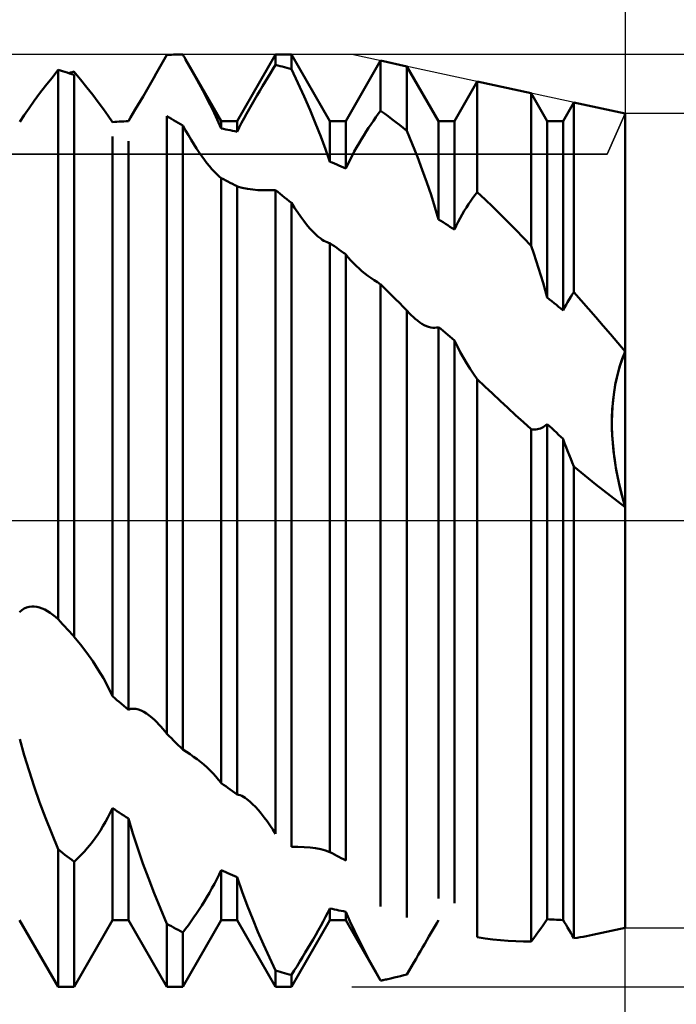
# Model space of a CAD drawing. Units: millimetres. Extents: x -27 to 87, y -35 to 37.
# Drawn here: x 54 to 56, y -2 to 2 of the extents above; entities that cross this region are included whole.
import ezdxf

# ---------------------------------------------------------------- set-up
doc = ezdxf.new("R2010")
doc.units = ezdxf.units.MM
doc.header["$LTSCALE"] = 4.25
doc.linetypes.add('LONGDASH_DASH', pattern=[0.85, 0.4, -0.2, 0.05, -0.2])
for name, color, linetype in [('1', 4, 'CONTINUOUS'), ('2', 7, 'CONTINUOUS'), ('4', 2, 'LONGDASH_DASH'), ('CUT', 1, 'CONTINUOUS'), ('NOCUT', 7, 'CONTINUOUS'), ('SK4', 2, 'LONGDASH_DASH')]:
    doc.layers.add(name, color=color, linetype=linetype)

msp = doc.modelspace()

# ---------------------------------------------------------------- linework, layer by layer
at = {"layer": '1', "color": 4, "linetype": 'CONTINUOUS', "lineweight": 50}
for p, q in [((54.5161, 1.4836), (54.5244, 1.4982)), ((54.5244, 1.4982), (54.5317, 1.4986)), ((54.5317, 1.4986), (54.539, 1.4989)), ((54.539, 1.4989), (54.5463, 1.4992)), ((54.5463, 1.4992), (54.5537, 1.4995)), ((54.5537, 1.4995), (54.561, 1.4997)), ((54.561, 1.4997), (54.5683, 1.4998)), ((54.5683, 1.4998), (54.5756, 1.4999)), ((54.5782, 1.4953), (54.5755, 1.4999)), ((54.5795, 1.4931), (54.5782, 1.4953)), ((54.5808, 1.4908), (54.5795, 1.4931)), ((54.5821, 1.4885), (54.5808, 1.4908)), ((54.7506, 1.2855), (54.8744, 1.5)), ((54.8744, 1.5), (54.9256, 1.5)), ((54.8744, 1.466), (54.8744, 1.5)), ((55.0494, 1.2855), (54.9256, 1.5)), ((54.9256, 1.4528), (54.9256, 1.5)), ((54.4992, 1.4539), (54.5077, 1.4688)), ((54.5077, 1.4688), (54.5161, 1.4836)), ((54.5834, 1.4863), (54.5821, 1.4885)), ((54.5847, 1.484), (54.5834, 1.4863)), ((54.604, 1.4502), (54.5847, 1.484)), ((54.6994, 1.2855), (54.5848, 1.4841)), ((54.8661, 1.4528), (54.8744, 1.466)), ((54.8817, 1.4643), (54.8744, 1.466)), ((54.889, 1.4624), (54.8817, 1.4643)), ((54.8963, 1.4606), (54.889, 1.4624)), ((54.9037, 1.4587), (54.8963, 1.4606)), ((54.911, 1.4568), (54.9037, 1.4587)), ((55.1006, 1.2855), (55.2128, 1.48)), ((55.2977, 1.4616), (55.2128, 1.48)), ((55.2128, 1.3188), (55.2128, 1.48)), ((55.3994, 1.2855), (55.2977, 1.4616)), ((55.2977, 1.2541), (55.2977, 1.4616)), ((54.1537, 1.4239), (54.1745, 1.45)), ((54.1817, 1.4479), (54.1744, 1.45)), ((54.1744, -0.317), (54.1744, 1.45)), ((54.189, 1.4458), (54.1817, 1.4479)), ((54.1964, 1.4435), (54.189, 1.4458)), ((54.2037, 1.4413), (54.1964, 1.4435)), ((54.211, 1.439), (54.2037, 1.4413)), ((54.209, 1.4396), (54.2118, 1.4405)), ((54.2183, 1.4367), (54.211, 1.439)), ((54.2118, 1.4405), (54.2145, 1.4413)), ((54.2145, 1.4413), (54.2173, 1.4422)), ((54.2173, 1.4422), (54.2201, 1.443)), ((54.2256, 1.4343), (54.2183, 1.4367)), ((54.2201, 1.443), (54.2228, 1.4439)), ((54.2228, 1.4439), (54.2256, 1.4447)), ((54.2464, 1.419), (54.2255, 1.4447)), ((54.2256, -0.373), (54.2256, 1.4343)), ((54.4821, 1.4241), (54.4906, 1.439)), ((54.4906, 1.439), (54.4992, 1.4539)), ((54.6226, 1.4168), (54.604, 1.4502)), ((54.8406, 1.4117), (54.8492, 1.4257)), ((54.8492, 1.4257), (54.8577, 1.4394)), ((54.8577, 1.4394), (54.8661, 1.4528)), ((54.9183, 1.4548), (54.911, 1.4568)), ((54.9256, 1.4528), (54.9183, 1.4548)), ((54.9464, 1.4084), (54.9255, 1.4527)), ((54.115, 1.3741), (54.1338, 1.3986)), ((54.1338, 1.3986), (54.1537, 1.4239)), ((54.2665, 1.394), (54.2464, 1.419)), ((54.2857, 1.3696), (54.2665, 1.394)), ((54.4563, 1.3796), (54.4649, 1.3944)), ((54.4649, 1.3944), (54.4735, 1.4092)), ((54.4735, 1.4092), (54.4821, 1.4241)), ((54.6402, 1.384), (54.6226, 1.4168)), ((54.8235, 1.3831), (54.8321, 1.3975)), ((54.8321, 1.3975), (54.8406, 1.4117)), ((54.9665, 1.3643), (54.9464, 1.4084)), ((55.4506, 1.2855), (55.5241, 1.4128)), ((55.6976, 1.3753), (55.5241, 1.4128)), ((55.5241, 1.057), (55.5241, 1.4128)), ((54.0974, 1.3506), (54.115, 1.3741)), ((54.3037, 1.3462), (54.2857, 1.3696)), ((54.4394, 1.3507), (54.4478, 1.365)), ((54.4478, 1.365), (54.4563, 1.3796)), ((54.6568, 1.3521), (54.6402, 1.384)), ((54.8063, 1.3539), (54.8149, 1.3686)), ((54.8149, 1.3686), (54.8235, 1.3831)), ((54.9856, 1.3206), (54.9665, 1.3643)), ((55.7494, 1.2855), (55.6976, 1.3753)), ((55.6976, 0.884), (55.6976, 1.3753)), ((54.0808, 1.3275), (54.0974, 1.3506)), ((54.3203, 1.324), (54.3037, 1.3462)), ((54.423, 1.3228), (54.4311, 1.3366)), ((54.4311, 1.3366), (54.4394, 1.3507)), ((54.6722, 1.3212), (54.6568, 1.3521)), ((54.7894, 1.3242), (54.7978, 1.3391)), ((54.7978, 1.3391), (54.8063, 1.3539)), ((55.8006, 1.2855), (55.8353, 1.3456)), ((56, 1.31), (55.8353, 1.3456)), ((55.8353, 0.7348), (55.8353, 1.3456)), ((54.0507, 1.2832), (54.0651, 1.3049)), ((54.0651, 1.3049), (54.0808, 1.3275)), ((54.3355, 1.3027), (54.3203, 1.324)), ((54.3494, 1.2824), (54.3355, 1.3027)), ((54.4077, 1.2969), (54.4152, 1.3095)), ((54.4152, 1.3095), (54.423, 1.3228)), ((54.5317, 1.297), (54.5244, 1.3011)), ((54.5244, -0.6858), (54.5244, 1.3011)), ((54.6864, 1.291), (54.6722, 1.3212)), ((54.773, 1.2945), (54.7812, 1.3093)), ((54.7812, 1.3093), (54.7894, 1.3242)), ((55.0036, 1.2778), (54.9856, 1.3206)), ((55.1975, 1.2978), (55.2052, 1.3085)), ((55.2052, 1.3085), (55.2128, 1.3188)), ((55.225, 1.3099), (55.2128, 1.3188)), ((55.2371, 1.3009), (55.225, 1.3099)), ((55.2492, 1.2917), (55.2371, 1.3009)), ((56, -1.31), (56, 1.31)), ((54.3494, 1.2824), (54.3567, 1.2829)), ((54.3567, 1.2829), (54.364, 1.2833)), ((54.364, 1.2833), (54.3713, 1.2837)), ((54.3713, 1.2837), (54.3787, 1.2841)), ((54.3787, 1.2841), (54.386, 1.2844)), ((54.386, 1.2844), (54.3933, 1.2847)), ((54.3933, 1.2847), (54.4006, 1.2849)), ((54.4006, 1.2849), (54.4077, 1.2969)), ((54.539, 1.2929), (54.5317, 1.297)), ((54.5463, 1.2887), (54.539, 1.2929)), ((54.5537, 1.2845), (54.5463, 1.2887)), ((54.561, 1.2802), (54.5537, 1.2845)), ((54.5683, 1.276), (54.561, 1.2802)), ((54.5756, 1.2716), (54.5683, 1.276)), ((54.5848, 1.2555), (54.5756, 1.2716)), ((54.5756, -0.7364), (54.5756, 1.2716)), ((54.6994, 1.2616), (54.6864, 1.291)), ((54.6994, 1.2855), (54.7506, 1.2855)), ((54.6994, 1.2617), (54.6994, 1.2855)), ((54.7506, 1.2513), (54.7506, 1.2855)), ((54.7577, 1.2653), (54.7652, 1.2797)), ((54.7652, 1.2797), (54.773, 1.2945)), ((55.0202, 1.236), (55.0036, 1.2778)), ((55.0494, 1.2855), (55.1006, 1.2855)), ((55.0494, 1.1549), (55.0494, 1.2855)), ((55.1006, 1.1324), (55.1006, 1.2855)), ((55.1741, 1.2638), (55.1819, 1.2755)), ((55.1819, 1.2755), (55.1897, 1.2868)), ((55.1897, 1.2868), (55.1975, 1.2978)), ((55.2613, 1.2825), (55.2492, 1.2917)), ((55.2735, 1.2731), (55.2613, 1.2825)), ((55.2856, 1.2637), (55.2735, 1.2731)), ((55.3994, 1.2855), (55.4506, 1.2855)), ((55.3994, 0.9692), (55.3994, 1.2855)), ((55.4506, 0.9362), (55.4506, 1.2855)), ((55.7494, 1.2855), (55.8006, 1.2855)), ((55.7494, 0.7175), (55.7494, 1.2855)), ((55.8006, 0.6761), (55.8006, 1.2855)), ((54.3494, -0.5646), (54.3494, 1.2357)), ((54.5939, 1.24), (54.5848, 1.2555)), ((54.6029, 1.2251), (54.5939, 1.24)), ((54.7067, 1.2603), (54.6994, 1.2617)), ((54.714, 1.2589), (54.7067, 1.2603)), ((54.7213, 1.2574), (54.714, 1.2589)), ((54.7287, 1.256), (54.7213, 1.2574)), ((54.736, 1.2544), (54.7287, 1.256)), ((54.7433, 1.2529), (54.736, 1.2544)), ((54.7506, 1.2513), (54.7433, 1.2529)), ((54.7506, 1.2513), (54.7577, 1.2653)), ((55.0355, 1.1951), (55.0202, 1.236)), ((55.1508, 1.2269), (55.1586, 1.2395)), ((55.1586, 1.2395), (55.1663, 1.2518)), ((55.1663, 1.2518), (55.1741, 1.2638)), ((55.2977, 1.2541), (55.2856, 1.2637)), ((55.3147, 1.212), (55.2977, 1.254)), ((54.4006, -0.6083), (54.4006, 1.2212)), ((54.6117, 1.211), (54.6029, 1.2251)), ((54.6203, 1.1975), (54.6117, 1.211)), ((55.1356, 1.2008), (55.1432, 1.214)), ((55.1432, 1.214), (55.1508, 1.2269)), ((55.3312, 1.1702), (55.3147, 1.212)), ((54.6288, 1.1847), (54.6203, 1.1975)), ((54.6372, 1.1727), (54.6288, 1.1847)), ((54.6455, 1.1612), (54.6372, 1.1727)), ((55.0494, 1.1548), (55.0355, 1.1951)), ((55.1138, 1.16), (55.1208, 1.1737)), ((55.1208, 1.1737), (55.1281, 1.1874)), ((55.1281, 1.1874), (55.1356, 1.2008)), ((54.6537, 1.1503), (54.6455, 1.1612)), ((54.6618, 1.14), (54.6537, 1.1503)), ((55.0567, 1.1518), (55.0494, 1.1549)), ((55.064, 1.1486), (55.0567, 1.1518)), ((55.0713, 1.1455), (55.064, 1.1486)), ((55.0787, 1.1423), (55.0713, 1.1455)), ((55.086, 1.139), (55.0787, 1.1423)), ((55.1006, 1.1324), (55.107, 1.1462)), ((55.107, 1.1462), (55.1138, 1.16)), ((55.3468, 1.1288), (55.3312, 1.1702)), ((54.6698, 1.1305), (54.6618, 1.14)), ((54.6777, 1.1219), (54.6698, 1.1305)), ((54.6853, 1.1142), (54.6777, 1.1219)), ((54.6925, 1.1075), (54.6853, 1.1142)), ((55.0933, 1.1357), (55.086, 1.139)), ((55.1006, 1.1324), (55.0933, 1.1357)), ((55.3614, 1.088), (55.3468, 1.1288)), ((54.6994, 1.1019), (54.6925, 1.1075)), ((54.7067, 1.0983), (54.6994, 1.1019)), ((54.6994, -0.8442), (54.6994, 1.1019)), ((54.714, 1.0946), (54.7067, 1.0983)), ((54.7213, 1.0909), (54.714, 1.0946)), ((54.7287, 1.0872), (54.7213, 1.0909)), ((54.736, 1.0834), (54.7287, 1.0872)), ((54.7433, 1.0796), (54.736, 1.0834)), ((54.7506, 1.0758), (54.7433, 1.0796)), ((55.375, 1.048), (55.3614, 1.088)), ((54.7506, -0.8808), (54.7506, 1.0758)), ((54.7671, 1.0704), (54.7508, 1.0753)), ((54.7841, 1.0671), (54.7671, 1.0704)), ((54.801, 1.065), (54.7841, 1.0671)), ((54.8178, 1.0636), (54.801, 1.065)), ((54.8358, 1.0628), (54.8178, 1.0636)), ((54.8547, 1.0628), (54.8358, 1.0628)), ((54.8547, 1.0628), (54.8745, 1.0634)), ((54.8817, 1.0577), (54.8744, 1.0635)), ((54.8744, -1.008), (54.8744, 1.0635)), ((54.889, 1.0519), (54.8817, 1.0577)), ((54.8963, 1.046), (54.889, 1.0519)), ((54.9037, 1.0401), (54.8963, 1.046)), ((55.3877, 1.0084), (55.375, 1.048)), ((55.5099, 1.0384), (55.517, 1.0479)), ((55.517, 1.0479), (55.5241, 1.057)), ((55.5489, 1.0333), (55.5241, 1.057)), ((54.911, 1.0342), (54.9037, 1.0401)), ((54.9183, 1.0282), (54.911, 1.0342)), ((54.9256, 1.0222), (54.9183, 1.0282)), ((54.9357, 1.0063), (54.9256, 1.0222)), ((54.9256, -1.0497), (54.9256, 1.0222)), ((55.489, 1.0076), (55.4959, 1.0183)), ((55.4959, 1.0183), (55.5029, 1.0286)), ((55.5029, 1.0286), (55.5099, 1.0384)), ((55.5737, 1.0093), (55.5489, 1.0333)), ((54.9457, 0.9914), (54.9357, 1.0063)), ((54.9555, 0.9774), (54.9457, 0.9914)), ((55.3994, 0.9691), (55.3877, 1.0084)), ((55.4689, 0.9732), (55.4754, 0.9851)), ((55.4754, 0.9851), (55.4821, 0.9965)), ((55.4821, 0.9965), (55.489, 1.0076)), ((55.5985, 0.985), (55.5737, 1.0093)), ((55.6233, 0.9603), (55.5985, 0.985)), ((54.9652, 0.9644), (54.9555, 0.9774)), ((54.9746, 0.9524), (54.9652, 0.9644)), ((54.9839, 0.9414), (54.9746, 0.9524)), ((55.4067, 0.9645), (55.3994, 0.9692)), ((55.414, 0.9599), (55.4067, 0.9645)), ((55.4213, 0.9552), (55.414, 0.9599)), ((55.4287, 0.9505), (55.4213, 0.9552)), ((55.436, 0.9457), (55.4287, 0.9505)), ((55.4564, 0.9487), (55.4625, 0.9611)), ((55.4625, 0.9611), (55.4689, 0.9732)), ((55.6481, 0.9352), (55.6233, 0.9603)), ((54.993, 0.9314), (54.9839, 0.9414)), ((55.0021, 0.9223), (54.993, 0.9314)), ((55.0111, 0.9142), (55.0021, 0.9223)), ((55.4433, 0.941), (55.436, 0.9457)), ((55.4506, 0.9362), (55.4433, 0.941)), ((55.4506, 0.9362), (55.4564, 0.9487)), ((55.6728, 0.9098), (55.6481, 0.9352)), ((55.0199, 0.9072), (55.0111, 0.9142)), ((55.0251, 0.9035), (55.0199, 0.9072)), ((55.0303, 0.9003), (55.0251, 0.9035)), ((55.0353, 0.8976), (55.0303, 0.9003)), ((55.0402, 0.8955), (55.0353, 0.8976)), ((55.0449, 0.8939), (55.0402, 0.8955)), ((55.0494, 0.8928), (55.0449, 0.8939)), ((55.0567, 0.8877), (55.0494, 0.8928)), ((55.0494, -1.0664), (55.0494, 0.8928)), ((55.064, 0.8826), (55.0567, 0.8877)), ((55.6976, 0.884), (55.6728, 0.9098)), ((55.0713, 0.8775), (55.064, 0.8826)), ((55.0787, 0.8724), (55.0713, 0.8775)), ((55.086, 0.8672), (55.0787, 0.8724)), ((55.0933, 0.862), (55.086, 0.8672)), ((55.1006, 0.8568), (55.0933, 0.862)), ((55.1006, -1.0931), (55.1006, 0.8568)), ((55.1085, 0.8467), (55.1007, 0.8565)), ((55.7059, 0.8599), (55.6976, 0.884)), ((55.7139, 0.8359), (55.7059, 0.8599)), ((55.1166, 0.8373), (55.1085, 0.8467)), ((55.1252, 0.8282), (55.1166, 0.8373)), ((55.134, 0.8194), (55.1252, 0.8282)), ((55.7216, 0.8121), (55.7139, 0.8359)), ((55.1432, 0.811), (55.134, 0.8194)), ((55.1526, 0.803), (55.1432, 0.811)), ((55.1619, 0.7954), (55.1526, 0.803)), ((55.1715, 0.7881), (55.1619, 0.7954)), ((55.729, 0.7884), (55.7216, 0.8121)), ((55.1814, 0.7808), (55.1715, 0.7881)), ((55.1917, 0.7738), (55.1814, 0.7808)), ((55.2022, 0.7669), (55.1917, 0.7738)), ((55.2129, 0.7602), (55.2022, 0.7669)), ((55.2249, 0.7483), (55.2128, 0.7603)), ((55.2128, -1.241), (55.2128, 0.7603)), ((55.7361, 0.7647), (55.729, 0.7884)), ((55.7429, 0.7411), (55.7361, 0.7647)), ((55.237, 0.7363), (55.2249, 0.7483)), ((55.2491, 0.7243), (55.237, 0.7363)), ((55.7494, 0.7175), (55.7429, 0.7411)), ((55.83, 0.7273), (55.8353, 0.7348)), ((55.8589, 0.7081), (55.8353, 0.7348)), ((55.2612, 0.7123), (55.2491, 0.7243)), ((55.2734, 0.7002), (55.2612, 0.7123)), ((55.2855, 0.6881), (55.2734, 0.7002)), ((55.7567, 0.7116), (55.7494, 0.7175)), ((55.764, 0.7058), (55.7567, 0.7116)), ((55.7713, 0.6999), (55.764, 0.7058)), ((55.7787, 0.694), (55.7713, 0.6999)), ((55.8098, 0.6943), (55.8146, 0.703)), ((55.8146, 0.703), (55.8196, 0.7114)), ((55.8196, 0.7114), (55.8248, 0.7196)), ((55.8248, 0.7196), (55.83, 0.7273)), ((55.8826, 0.6812), (55.8589, 0.7081)), ((55.2977, 0.6761), (55.2855, 0.6881)), ((55.3009, 0.6725), (55.2977, 0.6761)), ((55.2977, -1.2772), (55.2977, 0.6761)), ((55.3041, 0.669), (55.3009, 0.6725)), ((55.3073, 0.6657), (55.3041, 0.669)), ((55.3104, 0.6624), (55.3073, 0.6657)), ((55.786, 0.688), (55.7787, 0.694)), ((55.7933, 0.6821), (55.786, 0.688)), ((55.8006, 0.6761), (55.7933, 0.6821)), ((55.8006, 0.6761), (55.8051, 0.6853)), ((55.8051, 0.6853), (55.8098, 0.6943)), ((55.9061, 0.6542), (55.8826, 0.6812)), ((55.3136, 0.6593), (55.3104, 0.6624)), ((55.3167, 0.6563), (55.3136, 0.6593)), ((55.3241, 0.6495), (55.3167, 0.6563)), ((55.3314, 0.6434), (55.3241, 0.6495)), ((55.3387, 0.6379), (55.3314, 0.6434)), ((55.3459, 0.6331), (55.3387, 0.6379)), ((55.9297, 0.6269), (55.9061, 0.6542)), ((55.353, 0.629), (55.3459, 0.6331)), ((55.3601, 0.6256), (55.353, 0.629)), ((55.3671, 0.623), (55.3601, 0.6256)), ((55.374, 0.6211), (55.3671, 0.623)), ((55.3807, 0.6202), (55.374, 0.6211)), ((55.3872, 0.6202), (55.3807, 0.6202)), ((55.3872, 0.6202), (55.3935, 0.6211)), ((55.3935, 0.6211), (55.3994, 0.6229)), ((55.4067, 0.6168), (55.3994, 0.6229)), ((55.3994, -1.216), (55.3994, 0.6229)), ((55.414, 0.6106), (55.4067, 0.6168)), ((55.4213, 0.6044), (55.414, 0.6106)), ((55.4287, 0.5981), (55.4213, 0.6044)), ((55.9532, 0.5994), (55.9297, 0.6269)), ((55.436, 0.5919), (55.4287, 0.5981)), ((55.4433, 0.5857), (55.436, 0.5919)), ((55.4506, 0.5794), (55.4433, 0.5857)), ((55.4506, -1.231), (55.4506, 0.5794)), ((55.4598, 0.5601), (55.4507, 0.5792)), ((55.9766, 0.5717), (55.9532, 0.5994)), ((56, 0.5438), (55.9766, 0.5717)), ((55.4694, 0.5415), (55.4598, 0.5601)), ((55.4796, 0.5234), (55.4694, 0.5415)), ((55.9907, 0.5204), (56, 0.5438)), ((55.9922, 0.5243), (56, 0.5438)), ((55.4901, 0.5058), (55.4796, 0.5234)), ((55.9824, 0.4952), (55.9907, 0.5204)), ((55.985, 0.5035), (55.9922, 0.5243)), ((55.501, 0.4887), (55.4901, 0.5058)), ((55.5123, 0.4719), (55.501, 0.4887)), ((55.9729, 0.4594), (55.9785, 0.4817)), ((55.9752, 0.469), (55.9824, 0.4952)), ((55.9785, 0.4817), (55.985, 0.5035)), ((55.5241, 0.4553), (55.5123, 0.4719)), ((55.5485, 0.432), (55.5241, 0.4553)), ((55.5241, -1.3403), (55.5241, 0.4553)), ((55.9682, 0.4365), (55.9729, 0.4594)), ((55.9693, 0.442), (55.9752, 0.469)), ((55.5731, 0.4088), (55.5485, 0.432)), ((55.961, 0.3862), (55.9645, 0.4143)), ((55.9614, 0.3896), (55.9643, 0.4131)), ((55.9643, 0.4131), (55.9682, 0.4365)), ((55.9645, 0.4143), (55.9693, 0.442)), ((55.5978, 0.3857), (55.5731, 0.4088)), ((55.6226, 0.3627), (55.5978, 0.3857)), ((55.9588, 0.3582), (55.961, 0.3862)), ((55.9593, 0.366), (55.9614, 0.3896)), ((55.6475, 0.3398), (55.6226, 0.3627)), ((55.9576, 0.3304), (55.9588, 0.3582)), ((55.958, 0.3426), (55.9593, 0.366)), ((55.6725, 0.317), (55.6475, 0.3398)), ((55.6976, 0.2943), (55.6725, 0.317)), ((55.9575, 0.3194), (55.958, 0.3426)), ((55.9577, 0.2965), (55.9575, 0.3194)), ((55.9576, 0.3028), (55.9576, 0.3304)), ((55.7026, 0.2937), (55.6976, 0.2943)), ((55.6976, -1.3544), (55.6976, 0.2943)), ((55.7076, 0.2935), (55.7026, 0.2937)), ((55.7076, 0.2935), (55.7126, 0.2937)), ((55.7126, 0.2937), (55.7175, 0.2942)), ((55.7175, 0.2942), (55.7224, 0.2952)), ((55.7224, 0.2952), (55.7272, 0.2967)), ((55.7272, 0.2967), (55.7319, 0.2986)), ((55.7319, 0.2986), (55.7365, 0.3009)), ((55.7365, 0.3009), (55.7409, 0.3037)), ((55.7409, 0.3037), (55.7452, 0.3069)), ((55.7452, 0.3069), (55.7494, 0.3106)), ((55.7567, 0.3038), (55.7494, 0.3106)), ((55.7494, -1.2825), (55.7494, 0.3106)), ((55.764, 0.297), (55.7567, 0.3038)), ((55.7714, 0.2901), (55.764, 0.297)), ((55.7787, 0.2833), (55.7714, 0.2901)), ((55.9585, 0.2758), (55.9576, 0.3028)), ((55.9586, 0.2737), (55.9577, 0.2965)), ((55.786, 0.2764), (55.7787, 0.2833)), ((55.7933, 0.2696), (55.786, 0.2764)), ((55.8006, 0.2627), (55.7933, 0.2696)), ((55.8006, -1.2849), (55.8006, 0.2627)), ((55.8052, 0.2497), (55.8007, 0.2625)), ((55.9603, 0.2491), (55.9585, 0.2758)), ((55.9601, 0.2512), (55.9586, 0.2737)), ((55.8099, 0.2369), (55.8052, 0.2497)), ((55.8147, 0.2242), (55.8099, 0.2369)), ((55.8197, 0.2116), (55.8147, 0.2242)), ((55.9622, 0.2288), (55.9601, 0.2512)), ((55.9629, 0.2224), (55.9603, 0.2491)), ((55.9648, 0.2067), (55.9622, 0.2288)), ((55.9664, 0.1959), (55.9629, 0.2224)), ((55.8247, 0.1991), (55.8197, 0.2116)), ((55.83, 0.1867), (55.8247, 0.1991)), ((55.9679, 0.185), (55.9648, 0.2067)), ((55.9705, 0.1696), (55.9664, 0.1959)), ((55.8353, 0.1744), (55.83, 0.1867)), ((55.8586, 0.1549), (55.8353, 0.1744)), ((55.8353, -1.3436), (55.8353, 0.1744)), ((55.9715, 0.1637), (55.9679, 0.185)), ((55.9754, 0.1435), (55.9705, 0.1696)), ((55.9754, 0.1428), (55.9715, 0.1637)), ((55.8819, 0.1357), (55.8586, 0.1549)), ((55.9053, 0.1167), (55.8819, 0.1357)), ((55.9808, 0.1177), (55.9754, 0.1435)), ((55.9797, 0.1224), (55.9754, 0.1428)), ((55.9288, 0.0979), (55.9053, 0.1167)), ((55.9524, 0.0794), (55.9288, 0.0979)), ((55.9843, 0.1023), (55.9797, 0.1224)), ((55.9868, 0.0923), (55.9808, 0.1177)), ((55.9892, 0.0823), (55.9843, 0.1023)), ((55.9761, 0.0611), (55.9524, 0.0794)), ((55.9932, 0.0674), (55.9868, 0.0923)), ((55.9945, 0.0626), (55.9892, 0.0823)), ((56.0001, 0.043), (55.9932, 0.0674)), ((56, 0.0431), (55.9761, 0.0611)), ((56, 0.0431), (55.9945, 0.0626)), ((54.0577, -0.288), (54.0652, -0.2832)), ((54.0652, -0.2832), (54.073, -0.2796)), ((54.073, -0.2796), (54.0812, -0.2773)), ((54.0812, -0.2773), (54.0894, -0.2761)), ((54.0978, -0.2762), (54.0894, -0.2761)), ((54.1063, -0.2773), (54.0978, -0.2762)), ((54.1149, -0.2794), (54.1063, -0.2773)), ((54.1235, -0.2824), (54.1149, -0.2794)), ((54.1321, -0.2863), (54.1235, -0.2824)), ((54.0506, -0.2942), (54.0577, -0.288)), ((54.1406, -0.2911), (54.1321, -0.2863)), ((54.1492, -0.2966), (54.1406, -0.2911)), ((54.1577, -0.3028), (54.1492, -0.2966)), ((54.1661, -0.3096), (54.1577, -0.3028)), ((54.1744, -0.317), (54.1661, -0.3096)), ((54.1817, -0.3251), (54.1744, -0.317)), ((54.189, -0.3331), (54.1817, -0.3251)), ((54.1963, -0.3411), (54.189, -0.3331)), ((54.2037, -0.3491), (54.1963, -0.3411)), ((54.211, -0.3571), (54.2037, -0.3491)), ((54.2183, -0.365), (54.211, -0.3571)), ((54.2256, -0.373), (54.2183, -0.365)), ((54.2464, -0.3985), (54.2255, -0.3729)), ((54.2665, -0.425), (54.2464, -0.3985)), ((54.2857, -0.4521), (54.2665, -0.425)), ((54.3037, -0.4796), (54.2857, -0.4521)), ((54.3203, -0.5073), (54.3037, -0.4796)), ((54.3355, -0.5355), (54.3203, -0.5073)), ((54.3494, -0.5645), (54.3355, -0.5355)), ((54.3567, -0.5709), (54.3494, -0.5646)), ((54.364, -0.5771), (54.3567, -0.5709)), ((54.3713, -0.5834), (54.364, -0.5771)), ((54.3787, -0.5897), (54.3713, -0.5834)), ((54.386, -0.5959), (54.3787, -0.5897)), ((54.3933, -0.6021), (54.386, -0.5959)), ((54.4006, -0.6083), (54.3933, -0.6021)), ((54.4006, -0.6083), (54.408, -0.6059)), ((54.408, -0.6059), (54.4159, -0.605)), ((54.4242, -0.6055), (54.4159, -0.605)), ((54.4327, -0.6074), (54.4242, -0.6055)), ((54.4414, -0.6105), (54.4327, -0.6074)), ((54.4502, -0.6149), (54.4414, -0.6105)), ((54.4592, -0.6203), (54.4502, -0.6149)), ((54.4681, -0.6267), (54.4592, -0.6203)), ((54.4771, -0.6341), (54.4681, -0.6267)), ((54.4861, -0.6423), (54.4771, -0.6341)), ((54.4926, -0.6487), (54.4861, -0.6423)), ((54.499, -0.6555), (54.4926, -0.6487)), ((54.5054, -0.6626), (54.499, -0.6555)), ((54.5118, -0.6701), (54.5054, -0.6626)), ((54.5181, -0.6778), (54.5118, -0.6701)), ((54.5244, -0.6858), (54.5181, -0.6778)), ((54.5317, -0.6931), (54.5244, -0.6858)), ((54.539, -0.7004), (54.5317, -0.6931)), ((54.0651, -0.7546), (54.0507, -0.7035)), ((54.5463, -0.7076), (54.539, -0.7004)), ((54.5537, -0.7148), (54.5463, -0.7076)), ((54.561, -0.722), (54.5537, -0.7148)), ((54.5683, -0.7292), (54.561, -0.722)), ((54.0808, -0.8055), (54.0651, -0.7546)), ((54.5756, -0.7364), (54.5683, -0.7292)), ((54.5875, -0.7437), (54.5755, -0.7363)), ((54.5993, -0.7515), (54.5875, -0.7437)), ((54.6108, -0.7595), (54.5993, -0.7515)), ((54.6221, -0.7677), (54.6108, -0.7595)), ((54.633, -0.7762), (54.6221, -0.7677)), ((54.6435, -0.7849), (54.633, -0.7762)), ((54.654, -0.7942), (54.6435, -0.7849)), ((54.0974, -0.8558), (54.0808, -0.8055)), ((54.6641, -0.8036), (54.654, -0.7942)), ((54.6736, -0.8133), (54.6641, -0.8036)), ((54.6827, -0.8232), (54.6736, -0.8133)), ((54.6913, -0.8335), (54.6827, -0.8232)), ((54.6994, -0.8441), (54.6913, -0.8335)), ((54.7067, -0.8495), (54.6994, -0.8442)), ((54.714, -0.8548), (54.7067, -0.8495)), ((54.7213, -0.86), (54.714, -0.8548)), ((54.115, -0.9054), (54.0974, -0.8558)), ((54.7287, -0.8653), (54.7213, -0.86)), ((54.736, -0.8705), (54.7287, -0.8653)), ((54.7433, -0.8756), (54.736, -0.8705)), ((54.7506, -0.8808), (54.7433, -0.8756)), ((54.7555, -0.8818), (54.7506, -0.8808)), ((54.7606, -0.8835), (54.7555, -0.8818)), ((54.7658, -0.8858), (54.7606, -0.8835)), ((54.7713, -0.8887), (54.7658, -0.8858)), ((54.1338, -0.9558), (54.115, -0.9054)), ((54.7769, -0.8922), (54.7713, -0.8887)), ((54.7825, -0.8962), (54.7769, -0.8922)), ((54.7915, -0.9035), (54.7825, -0.8962)), ((54.8007, -0.9119), (54.7915, -0.9035)), ((54.8099, -0.9213), (54.8007, -0.9119)), ((54.3348, -0.9548), (54.3423, -0.9399)), ((54.3423, -0.9399), (54.3494, -0.9247)), ((54.3567, -0.9296), (54.3494, -0.9247)), ((54.3494, -1.2855), (54.3494, -0.9247)), ((54.364, -0.9344), (54.3567, -0.9296)), ((54.3713, -0.9392), (54.364, -0.9344)), ((54.3787, -0.944), (54.3713, -0.9392)), ((54.386, -0.9488), (54.3787, -0.944)), ((54.3933, -0.9535), (54.386, -0.9488)), ((54.8192, -0.9316), (54.8099, -0.9213)), ((54.8285, -0.9427), (54.8192, -0.9316)), ((54.8378, -0.9546), (54.8285, -0.9427)), ((54.1537, -1.0066), (54.1338, -0.9558)), ((54.3189, -0.9832), (54.327, -0.9692)), ((54.327, -0.9692), (54.3348, -0.9548)), ((54.4006, -0.9582), (54.3933, -0.9535)), ((54.4006, -1.2855), (54.4006, -0.9582)), ((54.4151, -1.0064), (54.4007, -0.9581)), ((54.8471, -0.9671), (54.8378, -0.9546)), ((54.8563, -0.9803), (54.8471, -0.9671)), ((54.8654, -0.9939), (54.8563, -0.9803)), ((54.1745, -1.0575), (54.1537, -1.0066)), ((54.2937, -1.0215), (54.3022, -1.0093)), ((54.3022, -1.0093), (54.3106, -0.9965)), ((54.3106, -0.9965), (54.3189, -0.9832)), ((54.4308, -1.0547), (54.4151, -1.0064)), ((54.8744, -1.008), (54.8654, -0.9939)), ((54.268, -1.0543), (54.2765, -1.0439)), ((54.2765, -1.0439), (54.2851, -1.033)), ((54.2851, -1.033), (54.2937, -1.0215)), ((54.1817, -1.0633), (54.1744, -1.0575)), ((54.1744, -1.5), (54.1744, -1.0575)), ((54.189, -1.0691), (54.1817, -1.0633)), ((54.1964, -1.0748), (54.189, -1.0691)), ((54.2037, -1.0805), (54.1964, -1.0748)), ((54.2424, -1.0819), (54.2508, -1.0732)), ((54.2508, -1.0732), (54.2594, -1.0641)), ((54.2594, -1.0641), (54.268, -1.0543)), ((54.4474, -1.1026), (54.4308, -1.0547)), ((54.9255, -1.0497), (54.9464, -1.0496)), ((54.9665, -1.0503), (54.9464, -1.0496)), ((54.9856, -1.0519), (54.9665, -1.0503)), ((55.0036, -1.0542), (54.9856, -1.0519)), ((55.0202, -1.0573), (55.0036, -1.0542)), ((55.0355, -1.0613), (55.0202, -1.0573)), ((55.0494, -1.0663), (55.0355, -1.0613)), ((55.0567, -1.0703), (55.0494, -1.0664)), ((55.064, -1.0742), (55.0567, -1.0703)), ((55.0713, -1.078), (55.064, -1.0742)), ((54.211, -1.0862), (54.2037, -1.0805)), ((54.2183, -1.0918), (54.211, -1.0862)), ((54.2256, -1.0975), (54.2183, -1.0918)), ((54.2256, -1.0975), (54.2339, -1.0899)), ((54.2256, -1.5), (54.2256, -1.0975)), ((54.2339, -1.0899), (54.2424, -1.0819)), ((54.465, -1.1501), (54.4474, -1.1026)), ((55.0787, -1.0818), (55.0713, -1.078)), ((55.086, -1.0856), (55.0787, -1.0818)), ((55.0933, -1.0894), (55.086, -1.0856)), ((55.1006, -1.0931), (55.0933, -1.0894)), ((54.6853, -1.1538), (54.6925, -1.139)), ((54.6925, -1.139), (54.6994, -1.1243)), ((54.7067, -1.1277), (54.6994, -1.1243)), ((54.6994, -1.2855), (54.6994, -1.1243)), ((54.714, -1.131), (54.7067, -1.1277)), ((54.7213, -1.1344), (54.714, -1.131)), ((54.7287, -1.1377), (54.7213, -1.1344)), ((54.736, -1.1409), (54.7287, -1.1377)), ((54.4838, -1.1985), (54.465, -1.1501)), ((54.6698, -1.183), (54.6777, -1.1684)), ((54.6777, -1.1684), (54.6853, -1.1538)), ((54.7433, -1.1441), (54.736, -1.1409)), ((54.7506, -1.1473), (54.7433, -1.1441)), ((54.7506, -1.2855), (54.7506, -1.1473)), ((54.7671, -1.1947), (54.7508, -1.147)), ((54.5037, -1.2476), (54.4838, -1.1985)), ((54.6537, -1.2111), (54.6618, -1.1972)), ((54.6618, -1.1972), (54.6698, -1.183)), ((54.7841, -1.2404), (54.7671, -1.1947)), ((54.6372, -1.238), (54.6455, -1.2247)), ((54.6455, -1.2247), (54.6537, -1.2111)), ((54.5245, -1.2969), (54.5037, -1.2476)), ((54.6117, -1.2763), (54.6203, -1.2637)), ((54.6203, -1.2637), (54.6288, -1.2509)), ((54.6288, -1.2509), (54.6372, -1.238)), ((54.801, -1.2826), (54.7841, -1.2404)), ((55.0353, -1.2751), (55.0425, -1.2611)), ((55.0425, -1.2611), (55.0494, -1.2474)), ((55.0567, -1.2491), (55.0494, -1.2474)), ((55.0494, -1.2855), (55.0494, -1.2474)), ((55.064, -1.2507), (55.0567, -1.2491)), ((55.0713, -1.2523), (55.064, -1.2507)), ((55.0787, -1.2539), (55.0713, -1.2523)), ((55.086, -1.2554), (55.0787, -1.2539)), ((55.0933, -1.2569), (55.086, -1.2554)), ((55.1006, -1.2584), (55.0933, -1.2569)), ((55.1006, -1.2855), (55.1006, -1.2584)), ((55.1139, -1.2885), (55.1007, -1.2581)), ((54.1744, -1.5), (54.0506, -1.2855)), ((54.2256, -1.5), (54.3494, -1.2855)), ((54.3494, -1.2855), (54.4006, -1.2855)), ((54.5244, -1.5), (54.4006, -1.2855)), ((54.5317, -1.301), (54.5244, -1.2969)), ((54.5244, -1.5), (54.5244, -1.2969)), ((54.5756, -1.5), (54.6994, -1.2855)), ((54.5939, -1.301), (54.6029, -1.2887)), ((54.6029, -1.2887), (54.6117, -1.2763)), ((54.6994, -1.2855), (54.7506, -1.2855)), ((54.8744, -1.5), (54.7506, -1.2855)), ((54.8178, -1.3228), (54.801, -1.2826)), ((54.9256, -1.5), (55.0494, -1.2855)), ((55.0198, -1.3038), (55.0277, -1.2894)), ((55.0277, -1.2894), (55.0353, -1.2751)), ((55.0494, -1.2855), (55.1006, -1.2855)), ((55.2128, -1.48), (55.1006, -1.2855)), ((55.1282, -1.3195), (55.1139, -1.2885)), ((55.3877, -1.3053), (55.3937, -1.2951)), ((55.3937, -1.2951), (55.3994, -1.2853)), ((55.7361, -1.3018), (55.7429, -1.292)), ((55.7429, -1.292), (55.7494, -1.2824)), ((55.7567, -1.2829), (55.7494, -1.2825)), ((55.764, -1.2834), (55.7567, -1.2829)), ((55.7713, -1.2838), (55.764, -1.2834)), ((55.7787, -1.2841), (55.7713, -1.2838)), ((55.786, -1.2844), (55.7787, -1.2841)), ((55.7933, -1.2847), (55.786, -1.2844)), ((55.8006, -1.2849), (55.7933, -1.2847)), ((55.8051, -1.2925), (55.8006, -1.2849)), ((55.8098, -1.3005), (55.8051, -1.2925)), ((54.539, -1.3051), (54.5317, -1.301)), ((54.5463, -1.3091), (54.539, -1.3051)), ((54.5537, -1.3131), (54.5463, -1.3091)), ((54.561, -1.317), (54.5537, -1.3131)), ((54.5683, -1.321), (54.561, -1.317)), ((54.5756, -1.3248), (54.5683, -1.321)), ((54.5756, -1.3248), (54.5848, -1.313)), ((54.5756, -1.5), (54.5756, -1.3248)), ((54.5848, -1.313), (54.5939, -1.301)), ((54.8358, -1.3639), (54.8178, -1.3228)), ((55.0037, -1.3327), (55.0118, -1.3183)), ((55.0118, -1.3183), (55.0198, -1.3038)), ((55.1434, -1.3507), (55.1282, -1.3195)), ((55.3683, -1.3383), (55.3749, -1.327)), ((55.3749, -1.327), (55.3814, -1.316)), ((55.3814, -1.316), (55.3877, -1.3053)), ((55.7139, -1.3326), (55.7216, -1.3222)), ((55.7216, -1.3222), (55.729, -1.3119)), ((55.729, -1.3119), (55.7361, -1.3018)), ((55.8146, -1.3086), (55.8098, -1.3005)), ((55.8196, -1.3171), (55.8146, -1.3086)), ((55.8248, -1.3258), (55.8196, -1.3171)), ((55.83, -1.3346), (55.8248, -1.3258)), ((55.8948, -1.3327), (56, -1.31)), ((54.9788, -1.3755), (54.9872, -1.3613)), ((54.9872, -1.3613), (54.9955, -1.3471)), ((54.9955, -1.3471), (55.0037, -1.3327)), ((55.1594, -1.3819), (55.1434, -1.3507)), ((55.3478, -1.3734), (55.3547, -1.3616)), ((55.3547, -1.3616), (55.3616, -1.3499)), ((55.3616, -1.3499), (55.3683, -1.3383)), ((55.5489, -1.3442), (55.5241, -1.3403)), ((55.5737, -1.3474), (55.5489, -1.3442)), ((55.5985, -1.3501), (55.5737, -1.3474)), ((55.6233, -1.3521), (55.5985, -1.3501)), ((55.6481, -1.3535), (55.6233, -1.3521)), ((55.6728, -1.3543), (55.6481, -1.3535)), ((55.6976, -1.3544), (55.6728, -1.3543)), ((55.6976, -1.3544), (55.7059, -1.3434)), ((55.7059, -1.3434), (55.7139, -1.3326)), ((55.8353, -1.3436), (55.83, -1.3346)), ((55.8353, -1.3436), (55.8453, -1.342)), ((55.8453, -1.342), (55.8552, -1.3404)), ((55.8552, -1.3404), (55.8652, -1.3386)), ((55.8652, -1.3386), (55.8752, -1.3367)), ((55.8752, -1.3367), (55.8851, -1.3347)), ((55.8851, -1.3347), (55.8951, -1.3327)), ((54.8547, -1.4056), (54.8358, -1.3639)), ((54.9617, -1.4041), (54.9703, -1.3897)), ((54.9703, -1.3897), (54.9788, -1.3755)), ((55.1763, -1.4138), (55.1594, -1.3819)), ((55.3339, -1.3974), (55.3409, -1.3853)), ((55.3409, -1.3853), (55.3478, -1.3734)), ((54.8745, -1.4478), (54.8547, -1.4056)), ((54.9439, -1.4329), (54.9528, -1.4184)), ((54.9528, -1.4184), (54.9617, -1.4041)), ((55.1942, -1.4464), (55.1763, -1.4138)), ((55.3125, -1.4345), (55.3198, -1.4219)), ((55.3198, -1.4219), (55.3269, -1.4095)), ((55.3269, -1.4095), (55.3339, -1.3974)), ((54.8817, -1.45), (54.8744, -1.4478)), ((54.8744, -1.5), (54.8744, -1.4478)), ((54.889, -1.452), (54.8817, -1.45)), ((54.8963, -1.4541), (54.889, -1.452)), ((54.9037, -1.4561), (54.8963, -1.4541)), ((54.911, -1.458), (54.9037, -1.4561)), ((54.9256, -1.4618), (54.9348, -1.4473)), ((54.9348, -1.4473), (54.9439, -1.4329)), ((55.2129, -1.4797), (55.1942, -1.4464)), ((55.2977, -1.4603), (55.3052, -1.4473)), ((55.3052, -1.4473), (55.3125, -1.4345)), ((54.9183, -1.4599), (54.911, -1.458)), ((54.9256, -1.4618), (54.9183, -1.4599)), ((54.9256, -1.5), (54.9256, -1.4618)), ((55.2128, -1.48), (55.2359, -1.475)), ((55.2128, -1.4798), (55.2167, -1.479)), ((55.2128, -1.48), (55.2128, -1.4798)), ((55.2167, -1.479), (55.2205, -1.4782)), ((55.2205, -1.4782), (55.2243, -1.4774)), ((55.2243, -1.4774), (55.2281, -1.4766)), ((55.2281, -1.4766), (55.232, -1.4758)), ((55.232, -1.4758), (55.2358, -1.475)), ((55.2358, -1.475), (55.2461, -1.4727)), ((55.2461, -1.4727), (55.2564, -1.4704)), ((55.2564, -1.4704), (55.2667, -1.468)), ((55.2667, -1.468), (55.277, -1.4655)), ((55.277, -1.4655), (55.2874, -1.4629)), ((55.2874, -1.4629), (55.2977, -1.4603)), ((54.1744, -1.5), (54.2256, -1.5)), ((54.5244, -1.5), (54.5756, -1.5)), ((54.8744, -1.5), (54.9256, -1.5))]:
    msp.add_line(p, q, dxfattribs=at)
at = {"layer": '2', "color": 7, "linetype": 'CONTINUOUS', "lineweight": 25}
for p, q in [((56, 14.75), (56, 1.31)), ((84, 1.5), (55.12, 1.5)), ((69, 1.31), (56, 1.31)), ((56, -14.75), (56, -0.44)), ((56, -34.75), (56, -0.44)), ((56, -1.31), (69, -1.31)), ((55.12, -1.5), (84, -1.5))]:
    msp.add_line(p, q, dxfattribs=at)
at = {"layer": '4', "color": 2, "linetype": 'LONGDASH_DASH', "lineweight": 25}
msp.add_line((24, 0), (56, 0), dxfattribs=at)
at = {"layer": 'CUT', "color": 1, "linetype": 'CONTINUOUS', "lineweight": 25}
for p, q in [((55.12, 1.5), (52.1, 1.5)), ((56, 1.31), (55.12, 1.5)), ((55.9419, 1.1795), (56, 1.31)), ((52.1, 1.1795), (55.9419, 1.1795))]:
    msp.add_line(p, q, dxfattribs=at)
at = {"layer": 'NOCUT', "color": 7, "linetype": 'CONTINUOUS', "lineweight": 25}
for p, q in [((56, 1.31), (55.9419, 1.1795)), ((56, 0), (56, 1.31)), ((55.9419, 1.1795), (52.1, 1.1795)), ((34, 0), (56, 0))]:
    msp.add_line(p, q, dxfattribs=at)
at = {"layer": 'SK4', "color": 2, "linetype": 'LONGDASH_DASH', "lineweight": 25}
msp.add_line((-6, 0), (62, 0), dxfattribs=at)

doc.saveas('drawing.dxf')
